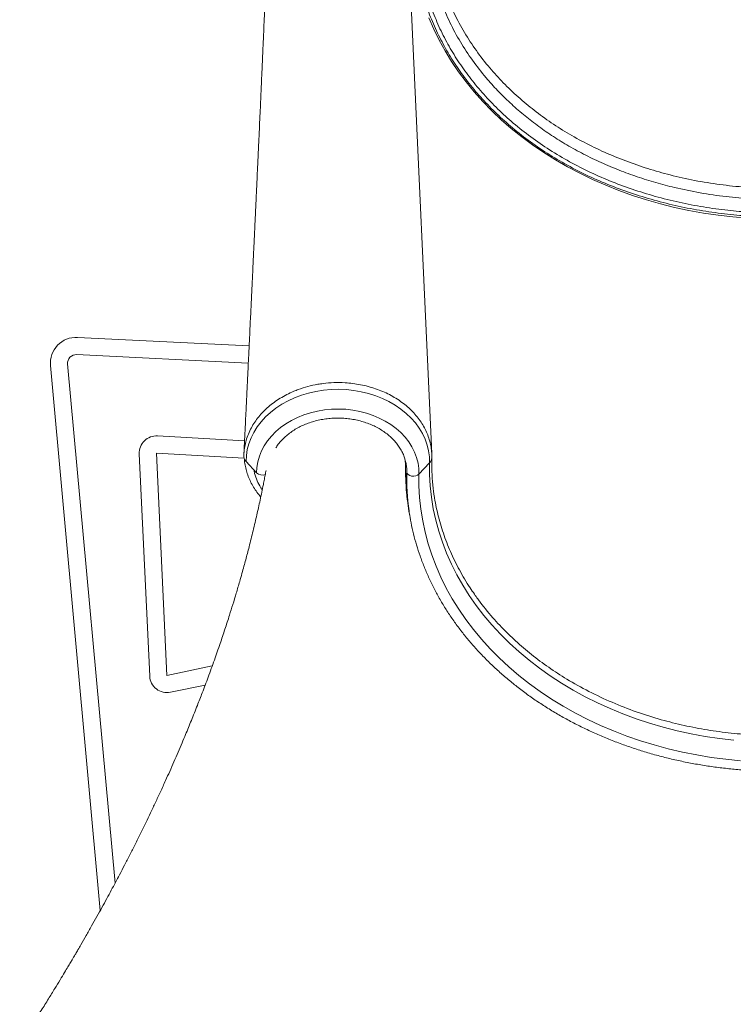
# Model space of a CAD drawing. Units: millimetres. Extents: x -18627 to 21592, y -6304 to 6511.
# Drawn here: x -4761 to -4347, y 3835 to 4406 of the extents above; entities that cross this region are included whole.
import ezdxf

# ---------------------------------------------------------------- set-up
doc = ezdxf.new("R2010")
doc.units = ezdxf.units.MM

msp = doc.modelspace()

# ---------------------------------------------------------------- linework, layer by layer
at = {"color": 7, "linetype": 'Continuous', "lineweight": 15}
for p, q in [((-4521.94, 4154.75), (-4536.2, 4464.68)), ((-4627.79, 4217.2), (-4727.33, 4222.1)), ((-4628.27, 4207.21), (-4727.82, 4212.11)), ((-4743, 4205.75), (-4714.15, 3889.62)), ((-4733.05, 4206.66), (-4705.55, 3905.48)), ((-4630.47, 4162.11), (-4680.93, 4164.98)), ((-4691.49, 4154.53), (-4685.46, 4025.57)), ((-4630.77, 4152.12), (-4681.5, 4154.99)), ((-4681.5, 4154.99), (-4675.47, 4026.04)), ((-4623.49, 4143.44), (-4629.6, 4150.08)), ((-4537.09, 4147.55), (-4537.09, 4146.64)), ((-4529.32, 4142.72), (-4523.21, 4149.26)), ((-4536.45, 4145.5), (-4536.45, 4140.68)), ((-4536.41, 4143.97), (-4536.4, 4144.59)), ((-4478.34, 4050.83), (-4473.27, 4046.01)), ((-4675.47, 4026.04), (-4649.22, 4031.48)), ((-4673.45, 4016.24), (-4653.29, 4020.42))]:
    msp.add_line(p, q, dxfattribs=at)
at = {"color": 8, "linetype": 'Continuous', "lineweight": 15}
for p, q in [((-4537.09, 4147.55), (-4537.05, 4148.01)), ((-4536.41, 4144.9), (-4536.41, 4143.97))]:
    msp.add_line(p, q, dxfattribs=at)
at = {"color": 7, "linetype": 'Continuous', "lineweight": 15, "flags": 128}
for points in [[(-4523.55, 4407.41), (-4520.77, 4400.96), (-4517.66, 4394.6), (-4514.22, 4388.35), (-4510.47, 4382.21), (-4506.4, 4376.2), (-4502.02, 4370.33), (-4497.34, 4364.6), (-4492.37, 4359.02), (-4487.11, 4353.61), (-4481.58, 4348.38), (-4475.79, 4343.32), (-4469.73, 4338.46), (-4463.43, 4333.79), (-4456.89, 4329.33), (-4450.13, 4325.09), (-4443.16, 4321.06), (-4435.98, 4317.27), (-4428.61, 4313.7), (-4421.06, 4310.38), (-4413.35, 4307.3), (-4405.49, 4304.47), (-4397.48, 4301.9), (-4389.35, 4299.58), (-4381.11, 4297.53), (-4372.76, 4295.75), (-4364.33, 4294.23), (-4355.83, 4292.99), (-4347.27, 4292.02), (-4338.67, 4291.33)], [(-4523.21, 4149.26), (-4523.3, 4152.75), (-4523.77, 4156.21), (-4524.6, 4159.64), (-4525.79, 4163), (-4527.32, 4166.27), (-4529.2, 4169.42), (-4531.4, 4172.45), (-4533.92, 4175.32), (-4536.73, 4178.01), (-4539.81, 4180.51), (-4543.15, 4182.8), (-4546.71, 4184.87), (-4550.48, 4186.69), (-4554.43, 4188.26), (-4558.54, 4189.57), (-4562.76, 4190.6), (-4567.08, 4191.35), (-4571.47, 4191.82), (-4575.88, 4192), (-4580.31, 4191.89), (-4584.7, 4191.49), (-4589.04, 4190.8), (-4593.29, 4189.83), (-4597.42, 4188.59), (-4601.41, 4187.08), (-4605.23, 4185.31), (-4608.84, 4183.3), (-4612.23, 4181.07), (-4615.38, 4178.61), (-4618.25, 4175.96), (-4620.84, 4173.13), (-4623.11, 4170.14), (-4625.07, 4167.01), (-4626.69, 4163.77), (-4627.96, 4160.43), (-4628.87, 4157.02), (-4629.42, 4153.56), (-4629.6, 4150.08)], [(-4529.32, 4142.72), (-4529.42, 4145.97), (-4529.88, 4149.21), (-4530.71, 4152.4), (-4531.88, 4155.52), (-4533.4, 4158.55), (-4535.24, 4161.47), (-4537.41, 4164.24), (-4539.87, 4166.86), (-4542.62, 4169.29), (-4545.63, 4171.52), (-4548.87, 4173.54), (-4552.33, 4175.33), (-4555.97, 4176.87), (-4559.77, 4178.15), (-4563.7, 4179.17), (-4567.72, 4179.91), (-4571.82, 4180.37), (-4575.94, 4180.54), (-4580.07, 4180.43), (-4584.18, 4180.03), (-4588.22, 4179.35), (-4592.17, 4178.4), (-4596, 4177.18), (-4599.68, 4175.69), (-4603.18, 4173.96), (-4606.47, 4171.99), (-4609.54, 4169.8), (-4612.34, 4167.41), (-4614.87, 4164.83), (-4617.1, 4162.09), (-4619.02, 4159.21), (-4620.62, 4156.2), (-4621.87, 4153.1), (-4622.77, 4149.92), (-4623.31, 4146.69), (-4623.49, 4143.44)], [(-4346.67, 3988.37), (-4355.03, 3989.34), (-4363.33, 3990.59), (-4371.55, 3992.1), (-4379.69, 3993.89), (-4387.72, 3995.95), (-4395.64, 3998.27), (-4403.42, 4000.84), (-4411.07, 4003.67), (-4418.55, 4006.75), (-4425.87, 4010.08), (-4433, 4013.64), (-4439.94, 4017.44), (-4446.67, 4021.46), (-4453.19, 4025.7), (-4459.47, 4030.15), (-4465.5, 4034.8), (-4471.29, 4039.65), (-4476.82, 4044.68), (-4482.07, 4049.9), (-4487.04, 4055.28), (-4491.72, 4060.82), (-4496.1, 4066.51), (-4500.18, 4072.34), (-4503.94, 4078.29), (-4507.39, 4084.37), (-4510.5, 4090.56), (-4513.29, 4096.84), (-4515.74, 4103.21), (-4517.85, 4109.65), (-4519.62, 4116.16), (-4521.04, 4122.72), (-4522.11, 4129.32), (-4522.83, 4135.96), (-4523.19, 4142.61), (-4523.21, 4149.26)], [(-4536.41, 4143.97), (-4536.21, 4143.22), (-4535.62, 4142.54), (-4534.71, 4142), (-4533.58, 4141.67), (-4532.35, 4141.58), (-4531.15, 4141.74), (-4530.1, 4142.13), (-4529.32, 4142.72)]]:
    msp.add_lwpolyline(points, dxfattribs=at)
at = {"color": 8, "linetype": 'Continuous', "lineweight": 15, "flags": 128}
for points in [[(-4534.63, 4118.79), (-4535.18, 4121.31), (-4536.74, 4133.95), (-4537.09, 4146.64), (-4537.09, 4146.64), (-4537.09, 4146.64)], [(-4342.84, 3976.53), (-4351.36, 3977.37), (-4359.83, 3978.48), (-4368.24, 3979.87), (-4376.56, 3981.53), (-4384.8, 3983.46), (-4392.92, 3985.66), (-4400.92, 3988.11), (-4408.79, 3990.83), (-4416.51, 3993.8), (-4424.06, 3997.02), (-4431.44, 4000.48), (-4438.64, 4004.18), (-4445.63, 4008.11), (-4452.41, 4012.27), (-4458.97, 4016.64), (-4465.29, 4021.22), (-4471.37, 4026), (-4477.19, 4030.98), (-4482.74, 4036.14), (-4488.02, 4041.48), (-4493.02, 4046.98), (-4497.72, 4052.65), (-4502.12, 4058.46), (-4506.22, 4064.41), (-4510, 4070.49), (-4513.46, 4076.68), (-4516.59, 4082.98), (-4519.38, 4089.38), (-4521.84, 4095.87), (-4523.96, 4102.43), (-4525.73, 4109.05), (-4527.15, 4115.73), (-4528.22, 4122.44), (-4528.94, 4129.18), (-4529.31, 4135.95), (-4529.32, 4142.72)]]:
    msp.add_lwpolyline(points, dxfattribs=at)
at = {"color": 7, "linetype": 'Continuous', "lineweight": 15}
for centre, radius, start, end in [((-4728.07, 4207.12), 15, 87.1798, 185.2154), ((-4728.07, 4207.12), 5, 87.1798, 185.2154), ((-4681.5, 4154.99), 10, 86.7527, 182.6736), ((-4626.29, 4153.31), 4.64, 187.2343, 224.3093), ((-4526.36, 4152.41), 4.45, 314.9938, 357.4159), ((-4620.17, 4147.32), 5.11, 229.4839, 290.5386), ((-4402.47, 4140.7), 133.98, 178.5973, 188.2452), ((-4675.47, 4026.04), 10, 182.6736, 281.7029)]:
    msp.add_arc(centre, radius, start, end, dxfattribs=at)
for points, knots in [([(-4321.4, 4302.04), (-4326.39, 4302.12), (-4336.37, 4302.29), (-4351.37, 4303.65), (-4366.32, 4305.83), (-4379.91, 4308.65), (-4392.05, 4311.85), (-4402.78, 4315.21), (-4413.36, 4319.07), (-4423.75, 4323.45), (-4433.89, 4328.34), (-4443.47, 4333.61), (-4452.47, 4339.21), (-4460.88, 4345.08), (-4468.93, 4351.39), (-4476.57, 4358.13), (-4483.8, 4365.25), (-4491.17, 4373.44), (-4498.49, 4382.82), (-4505.51, 4393.53), (-4511.56, 4404.78), (-4515.94, 4415.04), (-4518.99, 4424.06), (-4521.08, 4431.72), (-4522.7, 4439.48), (-4523.86, 4447.54), (-4524.57, 4455.86), (-4524.44, 4463.46), (-4524.69, 4470.17), (-4526.08, 4475.9), (-4528.1, 4480.67), (-4530.38, 4484.47), (-4532.57, 4487.47), (-4535.1, 4490.33), (-4537.93, 4493.02), (-4541.01, 4495.47), (-4544.33, 4497.72), (-4547.92, 4499.76), (-4551.71, 4501.55), (-4555.64, 4503.06), (-4559.72, 4504.3), (-4563.96, 4505.28), (-4568.29, 4505.97), (-4572.64, 4506.37), (-4577.03, 4506.47), (-4581.45, 4506.28), (-4585.84, 4505.79), (-4590.12, 4505.02), (-4594.3, 4503.96), (-4598.39, 4502.61), (-4602.32, 4500.99), (-4606.02, 4499.13), (-4609.51, 4497.04), (-4612.8, 4494.7), (-4615.82, 4492.14), (-4618.52, 4489.42), (-4620.92, 4486.54), (-4623.03, 4483.48), (-4625.23, 4479.49), (-4627.23, 4474.48), (-4627.82, 4470.46), (-4628.12, 4468.42)], [0, 0, 0, 0, 0.031019, 0.062038, 0.093733, 0.125429, 0.149296, 0.173181, 0.197047, 0.22163, 0.246234, 0.270815, 0.29409, 0.317385, 0.34066, 0.36465, 0.38866, 0.412651, 0.44397, 0.475464, 0.507814, 0.540356, 0.56092, 0.581484, 0.602248, 0.623011, 0.645518, 0.668024, 0.683153, 0.69835, 0.713468, 0.722421, 0.731375, 0.740592, 0.749809, 0.758765, 0.767721, 0.776939, 0.786156, 0.795116, 0.804075, 0.813295, 0.822515, 0.831508, 0.840501, 0.849757, 0.859014, 0.868012, 0.877009, 0.886271, 0.895533, 0.904506, 0.913478, 0.922713, 0.931948, 0.94089, 0.949833, 0.959037, 0.968241, 0.983944, 1, 1, 1, 1]), ([(-4622.67, 4464.86), (-4622.63, 4465.22), (-4622.35, 4467.62), (-4621.23, 4472.01), (-4618.46, 4477.8), (-4614.46, 4483.14), (-4609.38, 4487.88), (-4603.35, 4491.88), (-4596.55, 4495.04), (-4589.16, 4497.23), (-4581.42, 4498.43), (-4573.54, 4498.56), (-4565.75, 4497.68), (-4558.27, 4495.75), (-4551.3, 4492.88), (-4545.06, 4489.12), (-4539.68, 4484.6), (-4535.38, 4479.41), (-4532.29, 4473.93), (-4530.56, 4468.3), (-4529.88, 4462.72), (-4529.73, 4457.09), (-4529.76, 4451.44), (-4529.4, 4443.99), (-4528.03, 4434.77), (-4525.59, 4423.83), (-4522.18, 4413.02), (-4517.88, 4402.44), (-4512.76, 4392.25), (-4506.84, 4382.47), (-4500.21, 4373.13), (-4492.82, 4364.13), (-4484.72, 4355.53), (-4475.76, 4347.21), (-4465.87, 4339.23), (-4455.04, 4331.67), (-4443.55, 4324.72), (-4431.49, 4318.43), (-4418.89, 4312.84), (-4405.82, 4307.97), (-4392.32, 4303.79), (-4378.49, 4300.34), (-4364.41, 4297.63), (-4350.65, 4295.75), (-4337.29, 4294.63), (-4327.69, 4294.28), (-4322.39, 4294.26), (-4321.4, 4294.26)], [0, 0, 0, 0, 0.00287, 0.019327, 0.035784, 0.052294, 0.068804, 0.085369, 0.101934, 0.118508, 0.135083, 0.151623, 0.168162, 0.184667, 0.20117, 0.217667, 0.234163, 0.250655, 0.267147, 0.282021, 0.296963, 0.312065, 0.327225, 0.342283, 0.371948, 0.401715, 0.431515, 0.461281, 0.490946, 0.519526, 0.548197, 0.576898, 0.605569, 0.634149, 0.664542, 0.695051, 0.725602, 0.756115, 0.78651, 0.816981, 0.847557, 0.87817, 0.908748, 0.93922, 0.966479, 0.993738, 1, 1, 1, 1]), ([(-4321.4, 4292), (-4326.25, 4292.07), (-4335.95, 4292.23), (-4350.45, 4293.45), (-4364.85, 4295.4), (-4379.07, 4298.13), (-4393.05, 4301.6), (-4406.69, 4305.81), (-4419.9, 4310.71), (-4432.64, 4316.35), (-4444.84, 4322.7), (-4456.46, 4329.71), (-4467.41, 4337.35), (-4477.4, 4345.42), (-4486.46, 4353.84), (-4494.64, 4362.53), (-4502.1, 4371.63), (-4508.8, 4381.08), (-4514.78, 4390.96), (-4519.96, 4401.26), (-4524.3, 4411.96), (-4527.73, 4422.88), (-4530.2, 4433.94), (-4531.58, 4443.21), (-4531.92, 4450.65), (-4531.88, 4456.2), (-4532.01, 4461.75), (-4532.67, 4467.24), (-4534.35, 4472.71), (-4537.33, 4477.98), (-4541.43, 4482.9), (-4546.56, 4487.2), (-4552.5, 4490.77), (-4559.14, 4493.5), (-4566.26, 4495.32), (-4573.67, 4496.17), (-4581.18, 4496.04), (-4588.54, 4494.9), (-4595.58, 4492.82), (-4602.05, 4489.82), (-4607.8, 4486.02), (-4612.64, 4481.51), (-4616.46, 4476.44), (-4619.1, 4470.94), (-4620.18, 4466.76), (-4620.45, 4464.47), (-4620.49, 4464.14)], [0, 0, 0, 0, 0.030917, 0.061835, 0.092836, 0.123945, 0.155088, 0.186193, 0.217192, 0.248141, 0.279209, 0.310316, 0.341381, 0.372326, 0.401415, 0.430595, 0.459807, 0.488988, 0.518076, 0.548266, 0.578559, 0.608887, 0.63918, 0.669369, 0.684298, 0.69933, 0.714304, 0.729114, 0.743856, 0.759673, 0.775491, 0.791307, 0.807124, 0.822945, 0.838766, 0.854621, 0.870476, 0.886364, 0.902253, 0.918132, 0.934013, 0.949844, 0.965675, 0.981461, 0.997246, 1, 1, 1, 1]), ([(-4616.57, 4464.85), (-4616.7, 4461.81), (-4616.99, 4454.83), (-4617.43, 4444.19), (-4617.9, 4433.21), (-4618.33, 4423.1), (-4618.73, 4413.85), (-4619.09, 4405.47), (-4619.4, 4398.39), (-4619.66, 4392.53), (-4619.87, 4387.84), (-4620.05, 4383.72), (-4620.22, 4379.98), (-4620.38, 4376.39), (-4620.54, 4372.75), (-4620.73, 4368.42), (-4620.96, 4363.25), (-4621.24, 4357.03), (-4621.55, 4350.24), (-4621.89, 4342.84), (-4622.25, 4334.85), (-4622.59, 4327.52), (-4622.88, 4321.3), (-4623.09, 4316.65), (-4623.27, 4312.77), (-4623.41, 4309.8), (-4623.51, 4307.64), (-4623.58, 4306.14), (-4623.64, 4304.75), (-4623.72, 4303.07), (-4623.83, 4300.79), (-4623.96, 4297.88), (-4624.12, 4294.51), (-4624.29, 4290.9), (-4624.46, 4287.27), (-4624.7, 4282.07), (-4625.02, 4275.38), (-4625.43, 4266.58), (-4625.88, 4257.05), (-4626.39, 4246.52), (-4626.82, 4237.42), (-4627.17, 4230.06), (-4627.43, 4224.79), (-4627.66, 4219.94), (-4627.87, 4215.55), (-4628.06, 4211.64), (-4628.23, 4208.17), (-4628.36, 4205.46), (-4628.46, 4203.4), (-4628.53, 4201.81), (-4628.62, 4199.99), (-4628.74, 4197.65), (-4628.89, 4194.57), (-4629.07, 4190.75), (-4629.29, 4186.18), (-4629.55, 4180.88), (-4629.85, 4174.84), (-4630.18, 4168.06), (-4630.51, 4161.16), (-4630.74, 4156.53), (-4630.85, 4154.4)], [0, 0, 0, 0, 0.029225, 0.067313, 0.102659, 0.135262, 0.165123, 0.192241, 0.216618, 0.233846, 0.249259, 0.262362, 0.273824, 0.285379, 0.297106, 0.309005, 0.327204, 0.347159, 0.369043, 0.392858, 0.418603, 0.44627, 0.463722, 0.478709, 0.491229, 0.501284, 0.507454, 0.512102, 0.515791, 0.520904, 0.528325, 0.537718, 0.549031, 0.560855, 0.572558, 0.584142, 0.610972, 0.637142, 0.669057, 0.70294, 0.738791, 0.7569, 0.774048, 0.789681, 0.803798, 0.816399, 0.827487, 0.837316, 0.842545, 0.847402, 0.852633, 0.860151, 0.870051, 0.882333, 0.896996, 0.914042, 0.93347, 0.955281, 0.979473, 1, 1, 1, 1]), ([(-4630.89, 4152.73), (-4630.87, 4153.52), (-4630.83, 4155.52), (-4630.42, 4158.73), (-4629.57, 4162.4), (-4628.29, 4166.07), (-4626.61, 4169.6), (-4624.6, 4172.93), (-4622.3, 4176.05), (-4619.64, 4179.03), (-4616.66, 4181.85), (-4613.4, 4184.44), (-4609.86, 4186.81), (-4606.04, 4188.96), (-4602.47, 4190.63), (-4598.41, 4192.22), (-4593.8, 4193.68), (-4588.95, 4194.76), (-4583.88, 4195.51), (-4578.58, 4195.94), (-4572.8, 4195.87), (-4567.68, 4195.39), (-4563.19, 4194.69), (-4558.76, 4193.66), (-4554.45, 4192.34), (-4550.34, 4190.77), (-4546.41, 4188.92), (-4542.66, 4186.79), (-4539.15, 4184.44), (-4535.94, 4181.87), (-4533.01, 4179.09), (-4530.37, 4176.12), (-4528.05, 4172.97), (-4526.1, 4169.7), (-4524.5, 4166.33), (-4523.26, 4162.83), (-4522.41, 4159.27), (-4521.94, 4155.71), (-4521.88, 4153.4), (-4521.91, 4152.21), (-4521.91, 4152.21)], [0, 0, 0, 0, 0.017464, 0.04417, 0.071069, 0.099357, 0.127875, 0.15415, 0.180423, 0.207459, 0.234495, 0.261143, 0.28779, 0.315234, 0.342678, 0.359828, 0.394165, 0.428915, 0.447289, 0.484085, 0.52139, 0.547682, 0.573975, 0.60103, 0.628086, 0.654392, 0.680697, 0.707768, 0.734838, 0.761141, 0.787444, 0.814511, 0.841578, 0.867869, 0.894158, 0.921211, 0.948264, 0.974029, 0.999966, 1, 1, 1, 1]), ([(-4612.28, 4158.05), (-4612.11, 4158.35), (-4611.43, 4159.47), (-4609.97, 4161.3), (-4607.93, 4163.52), (-4605.62, 4165.58), (-4603.09, 4167.49), (-4600.35, 4169.21), (-4597.42, 4170.74), (-4594.33, 4172.07), (-4591.09, 4173.19), (-4587.74, 4174.08), (-4584.3, 4174.74), (-4580.8, 4175.16), (-4577.26, 4175.34), (-4573.72, 4175.27), (-4570.19, 4174.97), (-4566.72, 4174.43), (-4563.33, 4173.65), (-4560.04, 4172.65), (-4556.88, 4171.42), (-4553.88, 4169.99), (-4551.05, 4168.37), (-4548.43, 4166.56), (-4546.02, 4164.59), (-4543.85, 4162.47), (-4541.94, 4160.21), (-4540.28, 4157.84), (-4538.91, 4155.36), (-4537.82, 4152.81), (-4537.02, 4150.18), (-4536.53, 4147.51), (-4536.39, 4145.53), (-4536.4, 4144.45), (-4536.41, 4144.27)], [0, 0, 0, 0, 0.012008, 0.045083, 0.078007, 0.110813, 0.143527, 0.176176, 0.208782, 0.241359, 0.27392, 0.306471, 0.339017, 0.371559, 0.404096, 0.43663, 0.469158, 0.501678, 0.53419, 0.566693, 0.599189, 0.631681, 0.664175, 0.696682, 0.729216, 0.761797, 0.794453, 0.827211, 0.860106, 0.893167, 0.926417, 0.959857, 0.993463, 1, 1, 1, 1]), ([(-4630.64, 4151.94), (-4630.54, 4150.92), (-4630.34, 4148.77), (-4629.65, 4145.54), (-4628.65, 4142.26), (-4627.34, 4139.06), (-4625.75, 4135.97), (-4623.85, 4133.02), (-4622.28, 4130.86), (-4621.26, 4129.74), (-4621.05, 4129.5)], [0, 0, 0, 0, 0.1268835, 0.2668733, 0.4068744, 0.5466794, 0.6861293, 0.8249787, 0.9631816, 1, 1, 1, 1]), ([(-4537.09, 4148), (-4537.09, 4148.25), (-4537.1, 4149.19), (-4537.21, 4150.17), (-4537.29, 4150.89)], [0, 0, 0, 0, 0.2684372, 1, 1, 1, 1]), ([(-4535, 4121.13), (-4535.31, 4122.94), (-4535.98, 4126.88), (-4536.63, 4132.97), (-4536.99, 4138.67), (-4537.1, 4143.18), (-4537.01, 4146.05), (-4537.08, 4147.58), (-4537.09, 4148.01)], [0, 0, 0, 0, 0.204087, 0.443484, 0.684054, 0.839578, 0.954552, 1, 1, 1, 1]), ([(-4521.91, 4152.21), (-4521.92, 4149.58), (-4521.96, 4144.32), (-4521.5, 4138.18), (-4521.08, 4134.44), (-4520.82, 4132.4), (-4520.14, 4127.56), (-4518.5, 4119.28), (-4515.34, 4108.43), (-4511.18, 4097.68), (-4506.01, 4087.11), (-4501.14, 4078.94), (-4497.86, 4074.11), (-4496.21, 4071.74), (-4492.87, 4067.13), (-4487.02, 4059.76), (-4481.12, 4053.69), (-4478.34, 4050.83)], [0, 0, 0, 0, 0.072156, 0.144492, 0.168983, 0.175349, 0.200816, 0.302742, 0.404924, 0.507106, 0.611401, 0.715696, 0.755096, 0.76204, 0.789818, 0.901005, 1, 1, 1, 1]), ([(-4617.99, 4144.81), (-4618.02, 4144.65), (-4618.15, 4143.99), (-4618.46, 4142.33), (-4618.95, 4139.78), (-4619.64, 4136.3), (-4620.47, 4132.24), (-4621.41, 4127.78), (-4622.37, 4123.34), (-4623.34, 4119.03), (-4624.37, 4114.57), (-4625.48, 4109.92), (-4626.63, 4105.25), (-4627.74, 4100.86), (-4628.78, 4096.84), (-4629.79, 4093.05), (-4630.83, 4089.21), (-4632, 4085.01), (-4633.47, 4079.82), (-4635.24, 4073.8), (-4637.22, 4067.27), (-4639.41, 4060.27), (-4641.84, 4052.75), (-4644.76, 4044.06), (-4647.99, 4034.79), (-4651.45, 4025.25), (-4654.75, 4016.49), (-4657.99, 4008.13), (-4661.21, 4000.06), (-4664.17, 3992.85), (-4666.74, 3986.73), (-4668.99, 3981.45), (-4671.4, 3975.91), (-4673.83, 3970.4), (-4676.44, 3964.59), (-4679.18, 3958.58), (-4682.08, 3952.36), (-4684.9, 3946.41), (-4687.79, 3940.41), (-4690.79, 3934.28), (-4693.89, 3928.04), (-4696.98, 3921.92), (-4700, 3916.05), (-4702.77, 3910.74), (-4705.33, 3905.88), (-4707.79, 3901.27), (-4710.4, 3896.44), (-4713.18, 3891.36), (-4716.11, 3886.06), (-4719.17, 3880.61), (-4722.26, 3875.15), (-4724.9, 3870.56), (-4726.93, 3867.06), (-4728.28, 3864.75), (-4729.34, 3862.94), (-4730.33, 3861.25), (-4731.49, 3859.29), (-4733.01, 3856.72), (-4735.02, 3853.37), (-4737.55, 3849.15), (-4740.67, 3844.03), (-4744.3, 3838.13), (-4748.46, 3831.45), (-4753.18, 3824.02), (-4757.35, 3817.5), (-4759.99, 3813.49), (-4760.84, 3812.19)], [0, 0, 0, 0, 0.0014243, 0.0058772, 0.0147437, 0.0241261, 0.0367998, 0.0508492, 0.0639199, 0.076316, 0.0892851, 0.1036859, 0.1177806, 0.1310438, 0.1428237, 0.1536133, 0.1649478, 0.1771323, 0.191082, 0.2113367, 0.2309518, 0.2493825, 0.2738257, 0.2982448, 0.3268997, 0.3566036, 0.3835773, 0.4054126, 0.4313465, 0.4558205, 0.470042, 0.4860601, 0.5031428, 0.5196543, 0.5355332, 0.5552988, 0.5737316, 0.5915003, 0.6088802, 0.6278015, 0.6467738, 0.665238, 0.6830921, 0.6999205, 0.7134232, 0.7271366, 0.7417608, 0.7572864, 0.7734074, 0.7899834, 0.8070147, 0.8232206, 0.8319789, 0.8390414, 0.8444061, 0.8485576, 0.8545386, 0.8623548, 0.8720081, 0.8852929, 0.9009837, 0.9190857, 0.9396038, 0.9625446, 0.9879151, 1, 1, 1, 1]), ([(-4535.04, 4121.28), (-4535.03, 4121.18), (-4534.75, 4118.91), (-4533.93, 4114.51), (-4532.53, 4108.07), (-4530.79, 4101.69), (-4528.75, 4095.36), (-4526.41, 4089.1), (-4523.76, 4082.91), (-4520.82, 4076.81), (-4517.58, 4070.8), (-4514.05, 4064.9), (-4510.24, 4059.11), (-4506.15, 4053.43), (-4501.79, 4047.88), (-4497.17, 4042.47), (-4492.28, 4037.21), (-4487.14, 4032.1), (-4481.76, 4027.14), (-4476.14, 4022.36), (-4470.3, 4017.75), (-4464.23, 4013.31), (-4457.96, 4009.07), (-4451.48, 4005.02), (-4444.81, 4001.17), (-4437.96, 3997.53), (-4430.94, 3994.1), (-4423.76, 3990.88), (-4416.43, 3987.88), (-4408.96, 3985.11), (-4401.36, 3982.57), (-4393.64, 3980.26), (-4385.82, 3978.19), (-4377.9, 3976.35), (-4369.9, 3974.76), (-4361.82, 3973.41), (-4353.69, 3972.31), (-4345.51, 3971.45), (-4337.3, 3970.84), (-4329.06, 3970.49), (-4320.81, 3970.38), (-4312.56, 3970.52), (-4304.33, 3970.92), (-4296.12, 3971.56), (-4287.94, 3972.45), (-4279.82, 3973.59), (-4271.76, 3974.97), (-4263.77, 3976.6), (-4256.38, 3978.33), (-4251.71, 3979.62), (-4249.63, 3980.19)], [0, 0, 0, 0, 0.000967, 0.022218, 0.043472, 0.064731, 0.085996, 0.107266, 0.128544, 0.149829, 0.171122, 0.192422, 0.213731, 0.235047, 0.25637, 0.2777, 0.299036, 0.320378, 0.341725, 0.363078, 0.384434, 0.405794, 0.427157, 0.448523, 0.469892, 0.491262, 0.512633, 0.534006, 0.55538, 0.576754, 0.598129, 0.619505, 0.640881, 0.662257, 0.683633, 0.705009, 0.726385, 0.747761, 0.769138, 0.790514, 0.811891, 0.833268, 0.854644, 0.876021, 0.897399, 0.918776, 0.940154, 0.961532, 0.982911, 1, 1, 1, 1]), ([(-4473.27, 4046.01), (-4470.23, 4043.34), (-4464.15, 4038), (-4454.19, 4030.63), (-4443.15, 4023.44), (-4430.9, 4016.6), (-4417.43, 4010.26), (-4403.39, 4004.77), (-4391.56, 4001.02), (-4380.05, 3997.96), (-4368.91, 3995.49), (-4355.26, 3993.25), (-4341.4, 3991.78), (-4327.39, 3991.07), (-4313.35, 3991.12), (-4299.53, 3991.93), (-4285.98, 3993.48), (-4272.74, 3995.73), (-4259.71, 3998.67), (-4246.96, 4002.29), (-4234.58, 4006.58), (-4222.58, 4011.53), (-4210.98, 4017.12), (-4199.84, 4023.35), (-4189.27, 4030.16), (-4179.05, 4037.65), (-4172.77, 4043.16), (-4169.53, 4046.01)], [0, 0, 0, 0, 0.039594, 0.079233, 0.118827, 0.164186, 0.209684, 0.255182, 0.300541, 0.320633, 0.360931, 0.401229, 0.441876, 0.482623, 0.52337, 0.564017, 0.603195, 0.642507, 0.681864, 0.721175, 0.760353, 0.799479, 0.839014, 0.878641, 0.918267, 0.957803, 1, 1, 1, 1])]:
    msp.add_open_spline(points, degree=3, knots=knots, dxfattribs=at)
at = {"color": 8, "linetype": 'Continuous', "lineweight": 15}
for points, knots in [([(-4521.06, 4451.93), (-4520.59, 4448.52), (-4519.66, 4441.68), (-4517.19, 4431.54), (-4513.75, 4420.96), (-4509.09, 4410.01), (-4503.14, 4398.93), (-4496.21, 4388.36), (-4488.66, 4378.65), (-4480.52, 4369.71), (-4471.93, 4361.51), (-4462.63, 4353.76), (-4452.7, 4346.53), (-4442.05, 4339.81), (-4430.71, 4333.65), (-4418.72, 4328.08), (-4406.27, 4323.15), (-4393.44, 4318.9), (-4379.97, 4315.27), (-4365.87, 4312.33), (-4351.18, 4310.18), (-4336.32, 4308.81), (-4326.37, 4308.63), (-4321.4, 4308.55)], [0, 0, 0, 0, 0.044204, 0.088454, 0.132658, 0.184748, 0.236837, 0.287266, 0.337694, 0.383136, 0.428744, 0.474397, 0.519982, 0.565403, 0.611949, 0.658661, 0.705445, 0.752187, 0.79876, 0.849008, 0.899387, 0.949761, 1, 1, 1, 1]), ([(-4537.09, 4147.55), (-4537.14, 4148.61), (-4537.21, 4150.26), (-4537.62, 4151.88), (-4537.77, 4152.46)], [0, 0, 0, 0, 0.6432561, 1, 1, 1, 1]), ([(-4625.05, 4145.13), (-4624.93, 4144.48), (-4624.54, 4142.38), (-4623.2, 4138.95), (-4621.69, 4135.75), (-4620.49, 4134.05), (-4620.19, 4133.62)], [0, 0, 0, 0, 0.163441, 0.521478, 0.880659, 1, 1, 1, 1])]:
    msp.add_open_spline(points, degree=3, knots=knots, dxfattribs=at)

doc.saveas('drawing.dxf')
